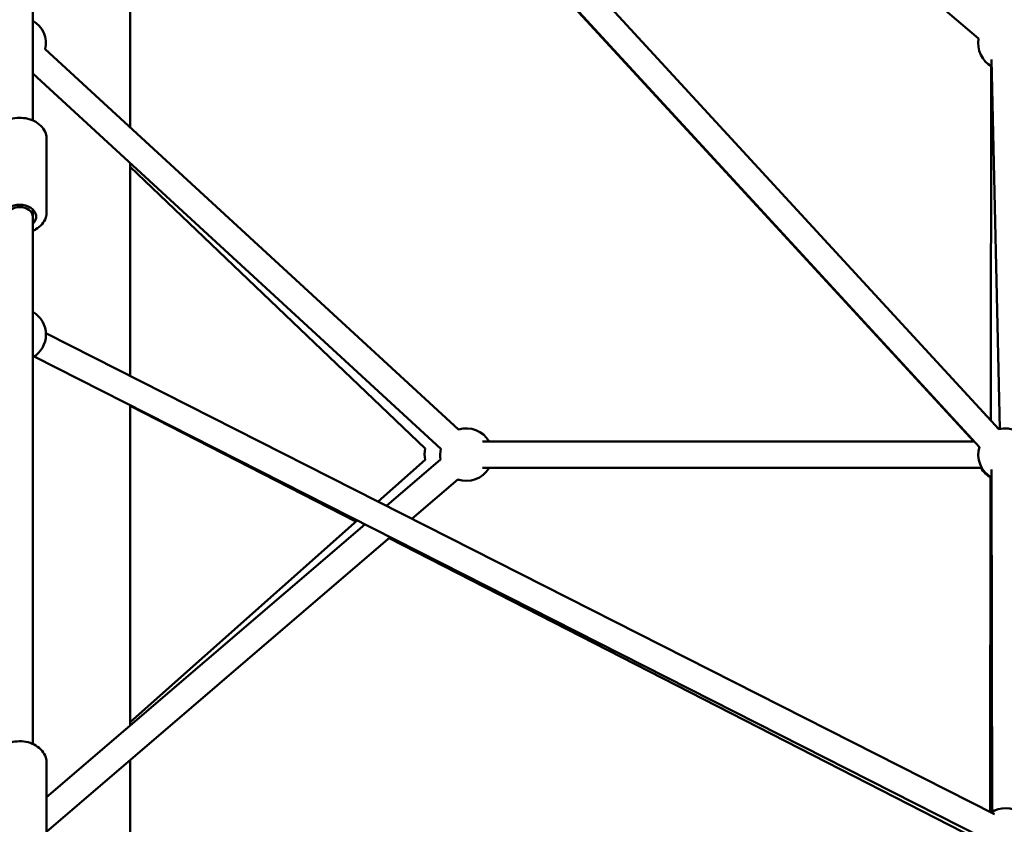
# Model space of a CAD drawing. Units: millimetres. Extents: x -32392 to 59264, y 42276 to 74623.
# Drawn here: x 49561 to 50311, y 46387 to 47000 of the extents above; entities that cross this region are included whole.
import ezdxf

# ---------------------------------------------------------------- set-up
doc = ezdxf.new("R2010")
doc.units = ezdxf.units.MM
doc.layers.add('MD_Visible', color=7, linetype='Continuous', lineweight=50)
doc.styles.get("Standard").update_dxf_attribs({"font": 'arial.ttf'})
doc.dimstyles.new('asd', dxfattribs={"dimtxt": 300, "dimasz": 100, "dimexe": 1.25, "dimexo": 0.625, "dimgap": 80, "dimtad": 1, "dimdec": 0, "dimlfac": 0.1, "dimrnd": 5, "dimtxsty": 'Standard', "dimcen": 0, "dimadec": 0, "dimazin": 0, "dimtfac": 1, "dimtdec": 0, "dimtix": 1, "dimtmove": 2, "dimatfit": 3, "dimfxl": 1, "dimarcsym": 0})

# ---------------------------------------------------------------- blocks, each defined once
blk = doc.blocks.new('CustomObjectsInViewport6_0')
at = {"layer": 'MD_Visible', "extrusion": (0, 1, 0)}
for p, q in [((23663.97, 17303.63), (23663.97, 16654.87)), ((24399.61, 16419.67), (23673.05, 17209.13)), ((24384.89, 16406.13), (23663.97, 17189.47)), ((23852.17, 16984.78), (24380.37, 16410.35)), ((24069.1, 16986.42), (24384.14, 16717.19)), ((23737.97, 16978.05), (23737.97, 16649.79)), ((23673.48, 16709.16), (23988.17, 16419.42)), ((24400.24, 16419.99), (24394.06, 16701.36)), ((23663.97, 16690.74), (23974.62, 16404.71)), ((24393.78, 16696.23), (24393.48, 16426.33)), ((23674.47, 16585.02), (23674.47, 16640.64)), ((23737.97, 16622.6), (23737.97, 16460.37)), ((23962.83, 16405.07), (23737.97, 16619.58)), ((23663.97, 16587.04), (23663.97, 16581.59)), ((23663.97, 16581.59), (23663.97, 16179.93)), ((23673.94, 16492.86), (24396.28, 16126.38)), ((23664.89, 16475.02), (24387.23, 16108.54)), ((23737.97, 16437.94), (23737.97, 16193.82)), ((23910, 16349.49), (23737.97, 16437.54)), ((24381.03, 16410.32), (24006.42, 16410.33)), ((24197.66, 16410.34), (24011.45, 16410.35)), ((24011.46, 16410.33), (24381, 16410.35)), ((23974.48, 16396.65), (23933.25, 16361.29)), ((23926.9, 16364.52), (23962.68, 16396.32)), ((24386.51, 16390.32), (24006.42, 16390.33)), ((24241.83, 16390.32), (24386.14, 16390.31)), ((24394.45, 16128.3), (24393.85, 16389.03)), ((23987.5, 16381.47), (23952.55, 16351.5)), ((24393.17, 16383), (24392.8, 16128.14)), ((24393.45, 16383.22), (24393.49, 16127.79)), ((23916.82, 16347.2), (23674.47, 16139.37)), ((23737.97, 16196.54), (23910.84, 16350.24)), ((23936.12, 16337.41), (23674.47, 16113.02)), ((24382.79, 16107.49), (23935.18, 16336.6)), ((23674.47, 16111.26), (23674.47, 16165.48)), ((23737.97, 16167.48), (23737.97, 15928.96)), ((24393.97, 16128.01), (24394.41, 16145.93))]:
    blk.add_line(p, q, dxfattribs=at)
at = {"layer": 'MD_Visible', "extrusion": (2.15951e-16, 0, -1)}
blk.add_arc((-23653.97, 16713.54), 20, 120, 192.63642, dxfattribs=at)
at = {"layer": 'MD_Visible', "extrusion": (2.15951e-16, 1.90753e-48, -1)}
blk.add_arc((-24403.8, 16713.54), 20, 298.74321, 10.51789, dxfattribs=at)
at = {"layer": 'MD_Visible', "extrusion": (2.15951e-16, 6.31657e-42, -1)}
blk.add_arc((-23653.97, 16491.77), 20, 120, 240, dxfattribs=at)
at = {"layer": 'MD_Visible', "extrusion": (2.15951e-16, 4.03796e-43, -1)}
blk.add_arc((-23982.26, 16400.36), 20, 106.97004, 107.37863, dxfattribs=at)
at = {"layer": 'MD_Visible', "extrusion": (2.15951e-16, -9.20995e-44, -1)}
blk.add_arc((-23994.14, 16400.33), 20, 72.63639, 150.00194, dxfattribs=at)
at = {"layer": 'MD_Visible', "extrusion": (2.15951e-16, -8.2685e-42, -1)}
blk.add_arc((-24403.83, 16400.32), 20, 77.37595, 239.86836, dxfattribs=at)
at = {"layer": 'MD_Visible', "extrusion": (2.15951e-16, 2.70365e-43, -1)}
blk.add_arc((-23982.26, 16400.36), 20, 348.36102, 13.65005, dxfattribs=at)
at = {"layer": 'MD_Visible', "extrusion": (2.15951e-16, -1.03862e-43, -1)}
blk.add_arc((-23994.14, 16400.33), 20, 349.38491, 12.63639, dxfattribs=at)
at = {"layer": 'MD_Visible', "extrusion": (2.15951e-16, -8.72474e-42, -1)}
blk.add_arc((-24403.83, 16400.32), 20, 299.86836, 17.37595, dxfattribs=at)
at = {"layer": 'MD_Visible', "extrusion": (2.15951e-16, -9.84103e-44, -1)}
blk.add_arc((-23994.14, 16400.33), 20, 210.00194, 289.38491, dxfattribs=at)
at = {"layer": 'MD_Visible', "extrusion": (2.15951e-16, -4.19526e-42, -1)}
blk.add_arc((-24403.19, 16400.31), 20, 299.13611, 330.00684, dxfattribs=at)
at = {"layer": 'MD_Visible', "extrusion": (2.15951e-16, -1.21253e-42, -1)}
blk.add_arc((-24403.45, 16400.33), 20, 299.99136, 329.95615, dxfattribs=at)
at = {"layer": 'MD_Visible', "extrusion": (2.15951e-16, 3.23952e-44, -1)}
blk.add_arc((-23982.26, 16400.36), 20, 252.83944, 256.84104, dxfattribs=at)
at = {"layer": 'MD_Visible', "extrusion": (2.15951e-16, -7.72254e-42, -1)}
blk.add_arc((-24404.49, 16111), 20, 56.90077, 195.06317, dxfattribs=at)
at = {"layer": 'MD_Visible', "extrusion": (2.15951e-16, 0, -1)}
blk.add_ellipse((23653.97, 16581.59), major_axis=(-12.5, 0), ratio=0.727009, start_param=5.639684, end_param=10.068279, dxfattribs=at)
at = {"layer": 'MD_Visible', "extrusion": (2.15951e-16, -8.31585e-26, -1)}
blk.add_ellipse((23653.97, 16581.59), major_axis=(10, 0), ratio=0.72721, start_param=3.141593, end_param=6.283185, dxfattribs=at)
at = {"layer": 'MD_Visible'}
for points, knots in [([(23633.47, 16640.64), (23633.47, 16642.27), (23633.77, 16643.9), (23634.96, 16647.01), (23635.86, 16648.49), (23638.19, 16651.23), (23639.66, 16652.46), (23643.07, 16654.57), (23645.03, 16655.41), (23649.21, 16656.57), (23651.42, 16656.88), (23655.87, 16656.93), (23658.11, 16656.67), (23662.38, 16655.6), (23664.42, 16654.78), (23668.07, 16652.63), (23669.69, 16651.31), (23672.23, 16648.29), (23673.19, 16646.63), (23674.23, 16643.49), (23674.47, 16642.06), (23674.47, 16640.64)], [1.570796, 1.570796, 1.570796, 1.570796, 1.8405, 1.8405, 2.123491, 2.123491, 2.437093, 2.437093, 2.776412, 2.776412, 3.124826, 3.124826, 3.474412, 3.474412, 3.823105, 3.823105, 4.16356, 4.16356, 4.476741, 4.476741, 4.712389, 4.712389, 4.712389, 4.712389]), ([(23663.97, 16570.79), (23664.76, 16571.13), (23665.53, 16571.53), (23668.07, 16573.03), (23669.69, 16574.35), (23672.23, 16577.37), (23673.19, 16579.03), (23674.23, 16582.17), (23674.47, 16583.59), (23674.47, 16585.02)], [6.825138, 6.825138, 6.825138, 6.825138, 6.964698, 6.964698, 7.305152, 7.305152, 7.618334, 7.618334, 7.853982, 7.853982, 7.853982, 7.853982]), ([(23633.47, 16165.48), (23633.47, 16167.14), (23633.78, 16168.8), (23634.98, 16171.98), (23635.88, 16173.48), (23638.23, 16176.27), (23639.72, 16177.52), (23643.14, 16179.65), (23645.1, 16180.5), (23649.27, 16181.66), (23651.49, 16181.97), (23655.95, 16182.02), (23658.18, 16181.75), (23662.45, 16180.64), (23664.49, 16179.81), (23668.12, 16177.61), (23669.73, 16176.26), (23672.25, 16173.21), (23673.2, 16171.53), (23674.23, 16168.36), (23674.47, 16166.92), (23674.47, 16165.48)], [1.570796, 1.570796, 1.570796, 1.570796, 1.844295, 1.844295, 2.130037, 2.130037, 2.443852, 2.443852, 2.781601, 2.781601, 3.128546, 3.128546, 3.476963, 3.476963, 3.82416, 3.82416, 4.162644, 4.162644, 4.475516, 4.475516, 4.712389, 4.712389, 4.712389, 4.712389])]:
    blk.add_open_spline(points, degree=3, knots=knots, dxfattribs=at)
blk = doc.blocks.new('*D20')
at = {"color": 0, "lineweight": -2, "transparency": 16777216}
for p, q in [((41791.24, 43586.5), (41791.24, 51842.66)), ((41891.24, 51841.41), (57230.67, 51841.41)), ((57330.67, 43586.5), (57330.67, 51842.66))]:
    blk.add_line(p, q, dxfattribs=at)
at = {"color": 0, "transparency": 16777216}
for points in [[(41891.24, 51858.08), (41891.24, 51824.75), (41791.24, 51841.41)], [(57230.67, 51858.08), (57230.67, 51824.75), (57330.67, 51841.41)]]:
    blk.add_solid(points, dxfattribs=at)
at = {"layer": 'Defpoints', "color": 0, "transparency": 16777216}
for p in [(57330.67, 51841.41), (41791.24, 43585.87), (57330.67, 43585.87)]:
    blk.add_point(p, dxfattribs=at)
at = {"color": 0, "transparency": 16777216, "insert": (49560.96, 52074.58), "char_height": 300, "attachment_point": 5}
blk.add_mtext('1555', dxfattribs=at)
blk = doc.blocks.new('*D37')
at = {"color": 0, "lineweight": -2, "transparency": 16777216}
for p, q in [((49561.58, 51382.27), (59248.84, 51382.27)), ((59247.59, 43685.87), (59247.59, 51282.27)), ((58753.27, 43585.87), (59248.84, 43585.87))]:
    blk.add_line(p, q, dxfattribs=at)
at = {"color": 0, "transparency": 16777216}
for points in [[(59230.92, 51282.27), (59264.26, 51282.27), (59247.59, 51382.27)], [(59230.92, 43685.87), (59264.26, 43685.87), (59247.59, 43585.87)]]:
    blk.add_solid(points, dxfattribs=at)
at = {"layer": 'Defpoints', "color": 0, "transparency": 16777216}
for p in [(49560.96, 51382.27), (59247.59, 51382.27), (58752.64, 43585.87)]:
    blk.add_point(p, dxfattribs=at)
at = {"color": 0, "transparency": 16777216, "insert": (59014.42, 47484.07), "char_height": 300, "attachment_point": 5, "rotation": 90}
blk.add_mtext('780', dxfattribs=at)

msp = doc.modelspace()

# ---------------------------------------------------------------- block references
at = {"layer": 'MD_Visible'}
msp.add_blockref('CustomObjectsInViewport6_0', (25906.99, 30268.76), dxfattribs=at)

# ---------------------------------------------------------------- dimensions: what is measured, and where the dimension line sits
dim = msp.add_linear_dim(base=(57330.67, 51841.41), p1=(41791.24, 43585.87), p2=(57330.67, 43585.87), dimstyle='asd')
dim.commit()
dim.dimension.update_dxf_attribs({"geometry": '*D20', "text_midpoint": (49560.96, 52074.58)})
dim = msp.add_linear_dim(base=(59247.59, 51382.27), p1=(58752.64, 43585.87), p2=(49560.96, 51382.27), angle=90, dimstyle='asd')
dim.commit()
dim.dimension.update_dxf_attribs({"geometry": '*D37', "text_midpoint": (59014.42, 47484.07)})

doc.saveas('drawing.dxf')
